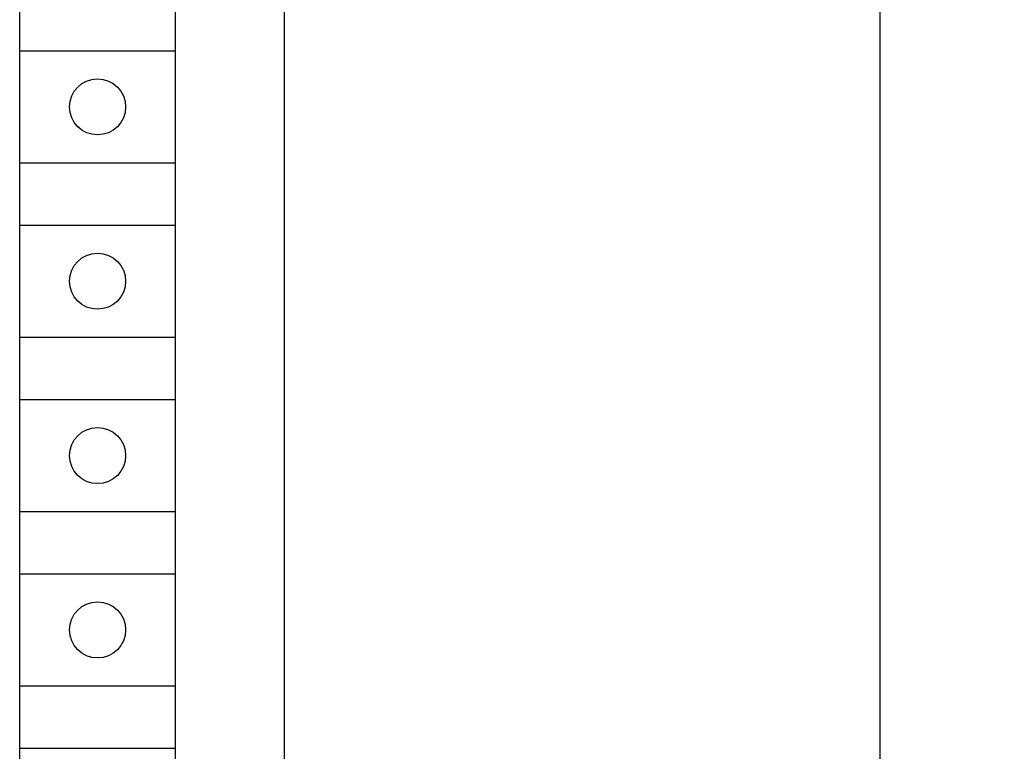
# Model space of a CAD drawing. Extents: x 0 to 594, y 0 to 420.
# Drawn here: x 284 to 299, y 307 to 319 of the extents above; entities that cross this region are included whole.
import ezdxf
from ezdxf.enums import TextEntityAlignment as Align

# ---------------------------------------------------------------- set-up
doc = ezdxf.new("R2010")
doc.units = 0
doc.header["$LTSCALE"] = 32.67
doc.header["$MEASUREMENT"] = 0
doc.layers.add('10000_FRONT', color=7, linetype='CONTINUOUS')
doc.layers.add('10100_DIM_FRONT', color=7, linetype='CONTINUOUS')
doc.dimstyles.get("Standard").update_dxf_attribs({"dimtxt": 0.18, "dimasz": 0.18, "dimexe": 0.18, "dimexo": 0.0625, "dimgap": 0.09, "dimtad": 0, "dimtih": 1, "dimtoh": 1, "dimdec": 4, "dimzin": 0, "dimdsep": 46, "dimtxsty": 'Standard', "dimcen": 0.09, "dimadec": 0, "dimazin": 0, "dimtfac": 1, "dimtdec": 4, "dimtofl": 0, "dimtmove": 0, "dimatfit": 3, "dimfxl": 1, "dimtolj": 1, "dimtzin": 0, "dimarcsym": 0})

# ---------------------------------------------------------------- blocks, each defined once
blk = doc.blocks.new('*D2')
at = {"layer": '10100_DIM_FRONT', "color": 7, "linetype": 'Continuous'}
for p, q in [((286.772, 352.657), (299.327, 352.657)), ((297.327, 352.657), (297.327, 290.157)), ((297.327, 227.657), (297.327, 290.157)), ((286.772, 227.657), (299.327, 227.657))]:
    blk.add_line(p, q, dxfattribs=at)
for points in [[(297.827, 349.157), (297.327, 352.657), (296.827, 349.157)], [(296.827, 231.157), (297.327, 227.657), (297.827, 231.157)]]:
    blk.add_solid(points, dxfattribs=at)
at = {"layer": '10100_DIM_FRONT', "color": 7, "linetype": 'Continuous', "width": 0.887755}
blk.add_text('125', height=3.5, rotation=90, dxfattribs=at).set_placement((296.452, 285.235), (296.452, 292.485), align=Align.FIT)

msp = doc.modelspace()

# ---------------------------------------------------------------- linework, layer by layer
at = {"layer": '10000_FRONT', "color": 7, "linetype": 'Continuous'}
for p, q in [((287.7721, 228.65747), (287.7721, 351.65747)), ((283.5221, 296.00747), (283.5221, 346.80747)), ((286.0221, 296.00747), (286.0221, 346.80747)), ((283.5221, 318.10747), (286.0221, 318.10747)), ((283.5221, 316.30747), (286.0221, 316.30747)), ((283.5221, 315.30747), (286.0221, 315.30747)), ((283.5221, 313.50747), (286.0221, 313.50747)), ((283.5221, 312.50747), (286.0221, 312.50747)), ((283.5221, 310.70747), (286.0221, 310.70747)), ((283.5221, 309.70747), (286.0221, 309.70747)), ((283.5221, 307.90747), (286.0221, 307.90747)), ((283.5221, 306.90747), (286.0221, 306.90747))]:
    msp.add_line(p, q, dxfattribs=at)
for centre in [(284.7721, 317.20747), (284.7721, 314.40747), (284.7721, 311.60747), (284.7721, 308.80747)]:
    msp.add_circle(centre, 0.45, dxfattribs=at)

# ---------------------------------------------------------------- dimensions: what is measured, and where the dimension line sits
at = {"layer": '10100_DIM_FRONT', "color": 7, "linetype": 'Continuous'}
dim = msp.add_linear_dim(base=(297.32702, 227.65747), p1=(286.7721, 352.65747), p2=(286.7721, 227.65747), angle=270, dimstyle='Standard', dxfattribs=at)
dim.commit()
dim.dimension.update_dxf_attribs({"geometry": '*D2', "text_midpoint": (294.70202, 288.86025), "dimtype": 128})

doc.saveas('drawing.dxf')
